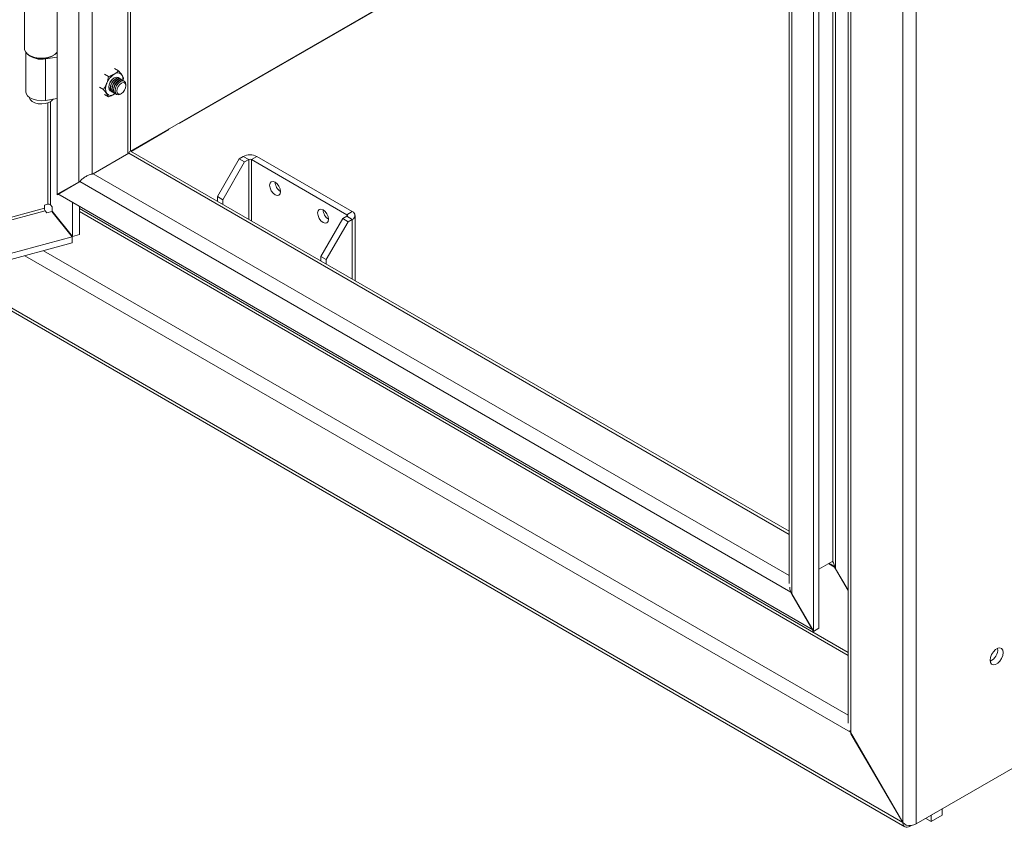
# Model space of a CAD drawing. Units: millimetres. Extents: x 63 to 4291, y 73 to 3057.
# Drawn here: x 3413 to 3732, y 1858 to 2120 of the extents above; entities that cross this region are included whole.
import ezdxf

# ---------------------------------------------------------------- set-up
doc = ezdxf.new("R2010")
doc.units = ezdxf.units.MM
doc.header["$LTSCALE"] = 2

msp = doc.modelspace()

# ---------------------------------------------------------------- linework, layer by layer
at = {"color": 7, "linetype": 'Continuous', "lineweight": 18}
for p, q in [((3425.23, 2510.2), (3425.23, 2062.73)), ((3432.23, 2066.77), (3432.23, 2498.07)), ((3449.05, 2076.89), (3449.05, 2486.91)), ((3699.52, 1859.14), (3699.52, 2384.85)), ((3703.91, 1858.66), (3703.91, 2385.33)), ((3681.78, 2374.6), (3681.78, 1891.36)), ((3682.69, 1887.9), (3682.69, 2375.52)), ((3676.89, 2370.14), (3676.89, 1943.91)), ((3677.74, 1941.37), (3677.74, 2372.67)), ((3670.6, 1921.08), (3670.6, 2368.55)), ((3672.37, 1922.11), (3672.37, 2369.57)), ((3662.69, 2363.57), (3662.69, 1936.67)), ((3663.6, 2364.51), (3663.6, 1933.21)), ((3612.9, 2171.47), (3449.06, 2076.89)), ((3414.64, 2127.83), (3414.64, 2110.15)), ((3465.01, 2085.89), (3535.72, 2126.71)), ((3415.14, 2108.82), (3415.14, 2096.12)), ((3425.23, 2108.59), (3424.88, 2108.54)), ((3425.03, 2108.69), (3425.23, 2108.73)), ((3416.26, 2107.9), (3416.61, 2107.7)), ((3425.23, 2107.39), (3421.44, 2106.81)), ((3421.44, 2106.81), (3421.44, 2093.33)), ((3423.68, 2107.7), (3424.03, 2107.9)), ((3440.57, 2101.8), (3441.88, 2101.05)), ((3443.84, 2103.68), (3445.14, 2102.93)), ((3445.53, 2100.44), (3445.44, 2100.49)), ((3446.06, 2100.14), (3445.97, 2100.19)), ((3446.59, 2099.83), (3446.5, 2099.88)), ((3446.77, 2100.61), (3446.64, 2099.9)), ((3447.55, 2098.07), (3447.55, 2098.43)), ((3438.94, 2097.59), (3440.24, 2096.84)), ((3440.57, 2095.27), (3441.88, 2094.52)), ((3442.94, 2096.16), (3443.03, 2096.11)), ((3443.47, 2095.86), (3443.56, 2095.81)), ((3443.76, 2095.31), (3444.07, 2095.51)), ((3443.76, 2095.31), (3444.03, 2095.48)), ((3444, 2095.55), (3444.09, 2095.5)), ((3445.78, 2095.37), (3446.09, 2095.55)), ((3421.44, 2093.33), (3425.23, 2093.92)), ((3464.83, 2085.99), (3465.01, 2085.89)), ((3449.24, 2076.79), (3461.47, 2083.85)), ((3459.53, 2082.93), (3459.53, 2082.93)), ((3459.53, 2082.93), (3459.71, 2082.83)), ((3461.47, 2083.85), (3461.3, 2083.95)), ((3448.5, 2076.16), (3436.97, 2069.51)), ((3448.76, 2076.71), (3448.5, 2076.16)), ((3662.69, 1953.56), (3449.05, 2076.89)), ((3477.21, 2062.12), (3484.28, 2074.37)), ((3486.05, 2073.35), (3478.97, 2061.1)), ((3485.62, 2075.14), (3484.28, 2074.37)), ((3486.05, 2073.35), (3484.28, 2074.37)), ((3487.39, 2074.12), (3485.62, 2075.14)), ((3487.39, 2074.12), (3486.05, 2073.35)), ((3488.24, 2074.12), (3490.01, 2075.14)), ((3488.24, 2074.12), (3519.21, 2056.24)), ((3490.01, 2075.14), (3520.98, 2057.26)), ((3425.23, 2062.73), (3432.23, 2066.77)), ((3432.57, 2066.99), (3425.51, 2062.98)), ((3432.23, 2066.77), (3432.67, 2066.88)), ((3663.26, 1933.81), (3432.57, 2066.99)), ((3425.59, 2062.94), (3425.23, 2062.73)), ((3425.51, 2062.98), (3670.32, 1921.65)), ((3430.2, 2060.27), (3430.2, 2049.19)), ((3478.97, 2061.1), (3477.21, 2062.12)), ((3477.21, 2060.64), (3477.21, 2062.12)), ((3478.97, 2059.62), (3478.97, 2061.1)), ((3422.26, 2059.65), (3421.13, 2059.35)), ((3421.13, 2059.35), (3421.13, 2058.33)), ((3421.91, 2056.87), (3421.38, 2057.53)), ((3421.91, 2056.87), (3423.52, 2057.31)), ((3423.06, 2059.49), (3423.59, 2058.83)), ((3430.14, 2049.12), (3423.52, 2057.31)), ((3423.59, 2057.38), (3423.59, 2058.83)), ((3423.59, 2057.38), (3430.2, 2049.19)), ((3432.47, 2058.96), (3432.47, 2049.8)), ((3519.21, 2056.24), (3520.98, 2057.26)), ((3510.79, 2042.73), (3517.87, 2054.98)), ((3519.63, 2053.96), (3512.56, 2041.71)), ((3519.21, 2055.75), (3517.87, 2054.98)), ((3517.87, 2054.98), (3519.63, 2053.96)), ((3519.21, 2055.75), (3520.98, 2054.73)), ((3520.98, 2054.73), (3519.63, 2053.96)), ((3521.88, 2034.85), (3521.88, 2056)), ((3430.14, 2049.12), (3145.2, 1972.41)), ((3430.14, 2049.12), (3430.14, 2047.08)), ((3430.2, 2049.19), (3432.47, 2049.8)), ((3430.14, 2047.08), (3145.47, 1970.45)), ((3510.79, 2042.73), (3512.56, 2041.71)), ((3510.79, 2042.73), (3510.79, 2041.25)), ((3512.56, 2041.71), (3512.56, 2040.23)), ((3390.61, 2036.44), (3700.23, 1857.69)), ((3703.91, 1858.66), (3929.33, 1988.8)), ((3672.37, 1941.29), (3676.89, 1943.91)), ((3681.78, 1934.43), (3677.41, 1941.98)), ((3677.74, 1941.37), (3681.78, 1934.37)), ((3670.32, 1921.65), (3663.26, 1933.81)), ((3663.31, 1933.73), (3663.6, 1933.21)), ((3663.6, 1933.21), (3670.6, 1921.08)), ((3672.37, 1922.11), (3670.6, 1921.08)), ((3682.55, 1888.38), (3682.38, 1889.01)), ((3682.55, 1888.38), (3699.52, 1859.15)), ((3699.52, 1859.14), (3682.69, 1887.9)), ((3708.78, 1861.48), (3712.32, 1863.52)), ((3712.32, 1863.52), (3712.32, 1861.48)), ((3699.68, 1859.25), (3699.52, 1859.15)), ((3699.6, 1858.94), (3699.52, 1859.15)), ((3699.52, 1859.14), (3700.63, 1858.25)), ((3707.02, 1860.46), (3708.78, 1859.44)), ((3708.78, 1861.48), (3708.78, 1859.44)), ((3708.78, 1859.44), (3712.32, 1861.48)), ((3701.78, 1857.85), (3702.36, 1858.18))]:
    msp.add_line(p, q, dxfattribs=at)
at = {"color": 8, "linetype": 'Continuous', "lineweight": 18}
for p, q in [((3436.62, 2069.31), (3436.62, 2494.08)), ((3448.14, 2075.96), (3448.14, 2487.43)), ((3421.38, 2106.94), (3421.44, 2106.81)), ((3422.26, 2092.53), (3422.26, 2059.65)), ((3423.06, 2059.49), (3423.06, 2092.91)), ((3662.69, 1952.51), (3448.5, 2076.16)), ((3487.39, 2074.12), (3487.39, 2054.76)), ((3488.24, 2074.12), (3488.24, 2054.27)), ((3662.69, 1939.2), (3436.97, 2069.51)), ((3421.13, 2058.33), (3141.46, 1983.04)), ((3141.46, 1982.17), (3421.38, 2057.53)), ((3432.47, 2058.23), (3681.78, 1914.3)), ((3681.78, 1913.32), (3432.47, 2057.25)), ((3519.21, 2055.75), (3519.21, 2056.24)), ((3520.98, 2035.37), (3520.98, 2054.73)), ((3420.79, 2044.56), (3681.78, 1893.89)), ((3414.81, 2042.95), (3682.55, 1888.38)), ((3391.85, 2036.77), (3699.52, 1859.15)), ((3675.48, 1943.09), (3677.41, 1941.98)), ((3701.78, 1858.14), (3701.78, 1857.85))]:
    msp.add_line(p, q, dxfattribs=at)
at = {"color": 7, "linetype": 'Continuous', "lineweight": 18, "flags": 128}
for points in [[(3414.64, 2110.15), (3414.69, 2109.73), (3415.06, 2108.93), (3415.78, 2108.22), (3416.8, 2107.63), (3418.04, 2107.21), (3419.42, 2107), (3420.86, 2107), (3422.25, 2107.21), (3423.49, 2107.63), (3424.51, 2108.21), (3425.23, 2108.93), (3425.23, 2108.94)], [(3442.74, 2096.32), (3442.5, 2096.42), (3442.12, 2096.86), (3441.98, 2097.56), (3442.12, 2098.42), (3442.5, 2099.3), (3443.07, 2100.08), (3443.75, 2100.62), (3444.43, 2100.86), (3445, 2100.75), (3445.2, 2100.59)], [(3445.21, 2100.59), (3445.01, 2100.74), (3444.44, 2100.85), (3443.76, 2100.62), (3443.08, 2100.07), (3442.51, 2099.3), (3442.13, 2098.42), (3441.99, 2097.56), (3442.13, 2096.85), (3442.51, 2096.41), (3442.75, 2096.32)], [(3443.75, 2100.61), (3443.08, 2100.07), (3442.51, 2099.3), (3442.13, 2098.42), (3442, 2097.57), (3442.13, 2096.87), (3442.51, 2096.43), (3442.72, 2096.35)], [(3442.94, 2096.16), (3442.56, 2096.6), (3442.43, 2097.31), (3442.56, 2098.16), (3442.94, 2099.05), (3443.52, 2099.82), (3444.19, 2100.37), (3444.87, 2100.6), (3445.44, 2100.49), (3445.44, 2100.49)], [(3443.27, 2096.02), (3443.03, 2096.11), (3442.65, 2096.55), (3442.52, 2097.25), (3442.65, 2098.11), (3443.03, 2099), (3443.6, 2099.77), (3444.28, 2100.32), (3444.96, 2100.55), (3445.53, 2100.44), (3445.73, 2100.28)], [(3443.47, 2095.86), (3443.09, 2096.3), (3442.96, 2097), (3443.09, 2097.86), (3443.47, 2098.74), (3444.05, 2099.52), (3444.72, 2100.06), (3445.4, 2100.3), (3445.97, 2100.19), (3445.97, 2100.19)], [(3443.8, 2095.71), (3443.56, 2095.8), (3443.18, 2096.25), (3443.05, 2096.95), (3443.18, 2097.81), (3443.56, 2098.69), (3444.14, 2099.46), (3444.81, 2100.01), (3445.49, 2100.25), (3446.06, 2100.14), (3446.26, 2099.97)], [(3444, 2095.55), (3443.62, 2095.99), (3443.49, 2096.69), (3443.62, 2097.55), (3444, 2098.44), (3444.58, 2099.21), (3445.25, 2099.76), (3445.93, 2099.99), (3446.5, 2099.88), (3446.5, 2099.88)], [(3444.34, 2095.4), (3444.09, 2095.5), (3443.71, 2095.94), (3443.58, 2096.64), (3443.71, 2097.5), (3444.09, 2098.38), (3444.67, 2099.16), (3445.34, 2099.7), (3446.02, 2099.94), (3446.59, 2099.83), (3446.8, 2099.66)], [(3445.17, 2100.59), (3444.99, 2100.73), (3444.42, 2100.84), (3443.75, 2100.61)], [(3446.46, 2099.68), (3445.78, 2099.45), (3445.11, 2098.9), (3444.53, 2098.13), (3444.15, 2097.25), (3444.02, 2096.39), (3444.15, 2095.69), (3444.54, 2095.25), (3445.11, 2095.14), (3445.78, 2095.37)], [(3444.75, 2097.1), (3445.07, 2097.82), (3445.54, 2098.46), (3446.09, 2098.91), (3446.65, 2099.1), (3447.12, 2099.01), (3447.44, 2098.65), (3447.55, 2098.07), (3447.44, 2097.37), (3447.12, 2096.64), (3446.65, 2096), (3446.1, 2095.55), (3445.54, 2095.36), (3445.07, 2095.45), (3444.75, 2095.81), (3444.64, 2096.39), (3444.75, 2097.1)], [(3447.55, 2098.43), (3447.55, 2098.43), (3447.41, 2099.13), (3447.03, 2099.57), (3446.46, 2099.68)], [(3421.44, 2093.33), (3420.07, 2093.24), (3418.71, 2093.36), (3417.46, 2093.69), (3416.41, 2094.2), (3415.65, 2094.86), (3415.22, 2095.62), (3415.14, 2096.12)], [(3423.91, 2093.72), (3423.36, 2093.12), (3422.52, 2092.63), (3421.47, 2092.31), (3420.29, 2092.18), (3419.11, 2092.26), (3418.02, 2092.53), (3417.11, 2092.98), (3416.48, 2093.57), (3416.17, 2094.23), (3416.15, 2094.39)], [(3497.71, 2063.75), (3497.58, 2064.61), (3497.2, 2065.5), (3496.62, 2066.27), (3495.95, 2066.82), (3495.27, 2067.05), (3494.7, 2066.94), (3494.31, 2066.5), (3494.18, 2065.8), (3494.31, 2064.94), (3494.7, 2064.05), (3495.27, 2063.28), (3495.95, 2062.73), (3496.62, 2062.5), (3497.2, 2062.61), (3497.58, 2063.05), (3497.71, 2063.75)], [(3513.27, 2054.77), (3513.13, 2055.63), (3512.75, 2056.52), (3512.18, 2057.29), (3511.5, 2057.84), (3510.83, 2058.07), (3510.25, 2057.96), (3509.87, 2057.52), (3509.73, 2056.81), (3509.87, 2055.96), (3510.25, 2055.07), (3510.83, 2054.3), (3511.5, 2053.75), (3512.18, 2053.52), (3512.75, 2053.63), (3513.13, 2054.07), (3513.27, 2054.77)], [(3727.88, 1911.77), (3728, 1912.68), (3728.37, 1913.63), (3728.94, 1914.5), (3729.63, 1915.19), (3730.37, 1915.62), (3731.06, 1915.73), (3731.62, 1915.51), (3731.99, 1914.98), (3732.12, 1914.22), (3731.99, 1913.31), (3731.62, 1912.36), (3731.06, 1911.48), (3730.37, 1910.79), (3729.63, 1910.37), (3728.94, 1910.26), (3728.37, 1910.48), (3728, 1911), (3727.88, 1911.77)], [(3701.78, 1857.85), (3701.38, 1857.66), (3700.98, 1857.56), (3700.62, 1857.56), (3700.29, 1857.66), (3700.02, 1857.86), (3699.81, 1858.14), (3699.66, 1858.51), (3699.6, 1858.94)]]:
    msp.add_lwpolyline(points, dxfattribs=at)
at = {"color": 7, "linetype": 'Continuous', "lineweight": 18}
for centre, radius, start, end in [((3420.06, 2113.38), 6.71, 229.3659, 281.8226), ((3420.14, 2114.39), 7.57, 242.1363, 297.8637), ((3447.07, 2096.67), 6.14, 122.638, 159.7729), ((3444.87, 2100.48), 1.76, 40.5328, 129.2482), ((3443.86, 2100.22), 2.74, 352.0797, 30.8556), ((3444.58, 2097.16), 3.65, 153.4364, 206.5636), ((3442.65, 2096.67), 1.76, 220.5328, 309.2482), ((3487.81, 2070.91), 4.76, 62.6097, 117.3903), ((3487.81, 2073.3), 0.922, 62.6097, 117.3903), ((3499.78, 2066.99), 3.84, 182.6055, 237.3945), ((3422.58, 2058.34), 1.45, 180.569, 214.4465), ((3422.51, 2058.87), 0.821, 48.3696, 107.8982), ((3515.34, 2058.01), 3.84, 182.6055, 237.3945), ((3520.5, 2056), 1.35, 290.7834, 69.2166), ((3519.12, 2056), 0.262, 290.7834, 69.2166), ((3726.08, 1915.25), 4.26, 295.2766, 4.7288), ((3701.7, 1862.95), 4.82, 257.1281, 297.1934)]:
    msp.add_arc(centre, radius, start, end, dxfattribs=at)
for points, knots in [([(3441.88, 2101.05), (3442.05, 2101.1), (3442.73, 2101.33), (3443.32, 2101.62), (3443.76, 2101.84)], [0, 0, 0, 0, 0.257551, 1, 1, 1, 1]), ([(3443.76, 2101.84), (3443.91, 2101.93), (3444.44, 2102.26), (3444.85, 2102.65), (3445.14, 2102.93)], [0, 0, 0, 0, 0.268634, 1, 1, 1, 1]), ([(3445.14, 2102.93), (3445.34, 2102.7), (3445.75, 2102.24), (3446.06, 2101.83), (3446.21, 2101.63)], [0, 0, 0, 0, 0.495458, 1, 1, 1, 1]), ([(3446.21, 2101.63), (3446.23, 2101.6), (3446.5, 2101.21), (3446.64, 2100.9), (3446.77, 2100.61)], [0, 0, 0, 0, 0.070185, 1, 1, 1, 1]), ([(3440.24, 2096.84), (3440.45, 2097.14), (3440.86, 2097.75), (3441.16, 2098.44), (3441.31, 2098.8)], [0, 0, 0, 0, 0.495458, 1, 1, 1, 1]), ([(3441.31, 2098.8), (3441.33, 2098.85), (3441.6, 2099.56), (3441.74, 2100.33), (3441.88, 2101.05)], [0, 0, 0, 0, 0.070185, 1, 1, 1, 1]), ([(3441.31, 2095.53), (3441.29, 2095.56), (3441.01, 2095.95), (3440.61, 2096.41), (3440.24, 2096.84)], [0, 0, 0, 0, 0.070185, 1, 1, 1, 1]), ([(3441.88, 2094.52), (3441.81, 2094.66), (3441.69, 2094.96), (3441.44, 2095.34), (3441.31, 2095.53)], [0, 0, 0, 0, 0.495458, 1, 1, 1, 1]), ([(3441.88, 2094.52), (3442.05, 2094.57), (3442.73, 2094.79), (3443.32, 2095.09), (3443.76, 2095.31)], [0, 0, 0, 0, 0.257551, 1, 1, 1, 1]), ([(3675.58, 1943.15), (3675.78, 1943.07), (3676.46, 1942.8), (3677.02, 1942.32), (3677.41, 1941.98)], [0, 0, 0, 0, 0.298213, 1, 1, 1, 1]), ([(3676.73, 1943.81), (3676.82, 1943.71), (3677, 1943.49), (3677.12, 1943.24), (3677.18, 1943.1)], [0, 0, 0, 0, 0.469424, 1, 1, 1, 1]), ([(3663.26, 1933.81), (3663.09, 1934.27), (3662.89, 1934.83), (3662.87, 1935.4), (3662.86, 1935.5)], [0, 0, 0, 0, 0.822006, 1, 1, 1, 1])]:
    msp.add_open_spline(points, degree=3, knots=knots, dxfattribs=at)
for points in [[(3436.97, 2069.51), (3436.5, 2069.41), (3435.56, 2069.22), (3434.28, 2068.53), (3433.22, 2067.72), (3432.79, 2067.23), (3432.57, 2066.99)], [(3677.74, 1941.37), (3677.6, 1941.85), (3677.32, 1942.79), (3677.04, 1943.53), (3676.89, 1943.91)]]:
    msp.add_open_spline(points, degree=3, dxfattribs=at)

doc.saveas('drawing.dxf')
